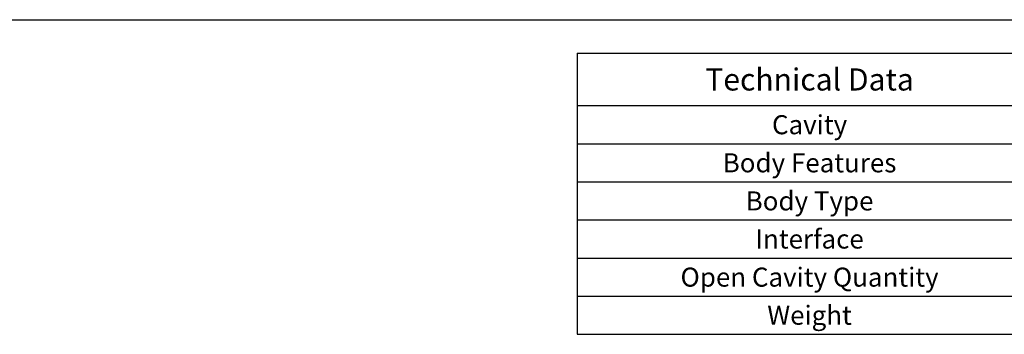
# Model space of a CAD drawing. Units: inches. Extents: x 0.3 to 21.7, y 0.3 to 16.7.
# Drawn here: x 8.8 to 15.2, y 14.6 to 16.7 of the extents above; entities that cross this region are included whole.
import ezdxf

# ---------------------------------------------------------------- set-up
doc = ezdxf.new("R2010")
doc.units = ezdxf.units.IN
doc.header["$LTSCALE"] = 1.21
doc.header["$MEASUREMENT"] = 0
doc.layers.get('0').update_dxf_attribs({"linetype": 'CONTINUOUS'})
doc.styles.get("Standard").update_dxf_attribs({"font": 'txt', "width": 0.8})

# ---------------------------------------------------------------- blocks, each defined once
blk = doc.blocks.new('*T2')
at = {"color": 2, "linetype": 'Continuous'}
for p, q in [((0, 0), (9.055, 0)), ((0, 0), (0, -1.844)), ((3.055, 0), (3.055, -1.844)), ((9.055, 0), (9.055, -1.844)), ((0, -0.344), (9.055, -0.344)), ((0, -0.594), (9.055, -0.594)), ((0, -0.844), (9.055, -0.844)), ((0, -1.094), (9.055, -1.094)), ((0, -1.344), (9.055, -1.344)), ((0, -1.594), (9.055, -1.594)), ((0, -1.844), (9.055, -1.844))]:
    blk.add_line(p, q, dxfattribs=at)
at = {"color": 2, "linetype": 'Continuous', "attachment_point": 2, "line_spacing_factor": 0.9}
for s, insert, char_height, width in [('Technical Data', (1.5275, -0.0995), 0.145, 3.248), ('U.S. Units', (4.555, -0.0995), 0.145, 2.32), ('Metric Units', (7.555, -0.0995), 0.145, 2.784), ('Cavity', (1.5275, -0.4065), 0.125, 1.2), ('T-22A', (6.055, -0.4065), 0.125, 1), ('Body Features', (1.5275, -0.6565), 0.125, 2.6), ('Direct mount, cross pilot', (6.055, -0.6565), 0.125, 5), ('Body Type', (1.5275, -0.9065), 0.125, 1.8), ('Gasket mount', (6.055, -0.9065), 0.125, 2.4), ('Interface', (1.5275, -1.1565), 0.125, 1.8), ('Sun', (6.055, -1.1565), 0.125, 0.6), ('Open Cavity Quantity', (1.5275, -1.4065), 0.125, 4), ('1', (6.055, -1.4065), 0.125, 0.2), ('Weight', (1.5275, -1.6565), 0.125, 1.2), ('3.663 lb.', (4.555, -1.6565), 0.125, 1.8), ('1,661 kg.', (7.555, -1.6565), 0.125, 1.8)]:
    blk.add_mtext(s, dxfattribs=dict(at, insert=insert, char_height=char_height, width=width))

msp = doc.modelspace()

# ---------------------------------------------------------------- linework, layer by layer
at = {"color": 7, "linetype": 'Continuous'}
msp.add_line((0.3013, 16.6988), (21.6988, 16.6988), dxfattribs=at)

# ---------------------------------------------------------------- block references
msp.add_blockref('*T2', (12.4237, 16.4788))

doc.saveas('drawing.dxf')
